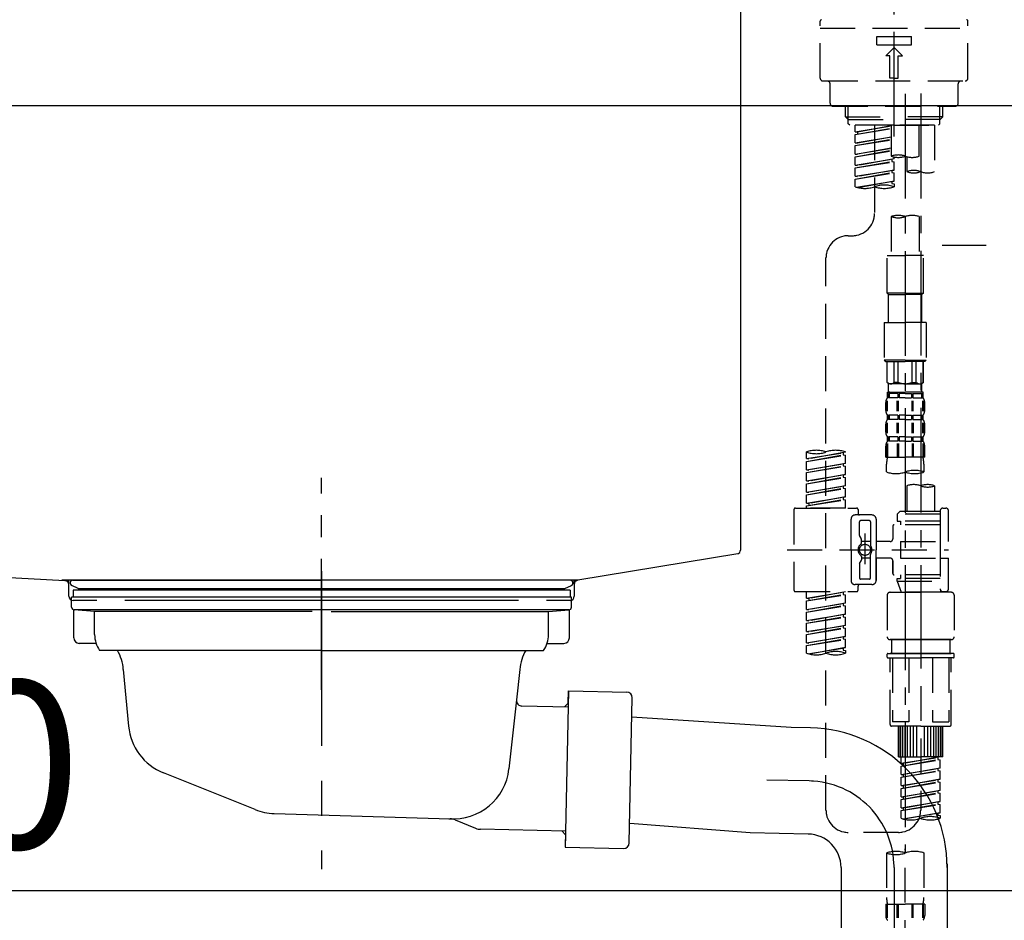
# Model space of a CAD drawing. Extents: x 28111 to 54233, y -10810 to -2410.
# Drawn here: x 48358 to 48710, y -8397 to -8074 of the extents above; entities that cross this region are included whole.
import ezdxf

# ---------------------------------------------------------------- set-up
doc = ezdxf.new("R2010")
doc.units = 0
doc.header["$LTSCALE"] = 50
doc.header["$MEASUREMENT"] = 0
for name, pattern in [('CENTER', [2, 1.25, -0.25, 0.25, -0.25]), ('CENTER2', [1.125, 0.75, -0.125, 0.125, -0.125]), ('DASHED', [0.75, 0.5, -0.25]), ('STYLE_01', [1.40625, 0.9375, -0.15625, 0.15625, -0.15625])]:
    doc.linetypes.add(name, pattern=pattern)
doc.layers.get('0').update_dxf_attribs({"linetype": 'CONTINUOUS'})
for name, color, linetype in [('126-甲板', 2, 'CONTINUOUS'), ('140-パーツ芯', 13, 'CENTER'), ('150-機器', 8, 'CONTINUOUS'), ('166-寸法B', 11, 'CONTINUOUS'), ('180-補助', 161, 'CONTINUOUS')]:
    doc.layers.add(name, color=color, linetype=linetype)
doc.styles.add('KH001', font='txt')
doc.dimstyles.new('KH1xx030', dxfattribs={"dimscale": 30, "dimtxt": 2, "dimasz": 0.6, "dimexe": 0.3, "dimexo": 1.2, "dimgap": 0.5, "dimtad": 3, "dimdec": 1, "dimdsep": 46, "dimlunit": 6, "dimtxsty": 'KH001', "dimblk": 'DOT', "dimcen": 1, "dimdle": 1, "dimclrd": 256, "dimclre": 256, "dimclrt": 256, "dimadec": 0, "dimazin": 0, "dimtfac": 1, "dimtdec": 1, "dimtix": 1, "dimtmove": 2, "dimatfit": 3, "dimldrblk": 'CLOSEDBLANK', "dimfxl": 1, "dimtolj": 1, "dimtzin": 0, "dimlwd": -1, "dimlwe": -1, "dimarcsym": 0})

# ---------------------------------------------------------------- blocks, each defined once
blk = doc.blocks.new('_Dot')
at = {"color": 0, "linetype": 'ByBlock', "lineweight": -2}
blk.add_line((-0.5, 0), (-1, 0), dxfattribs=at)
at = {"color": 0, "linetype": 'ByBlock', "const_width": 0.5}
blk.add_lwpolyline([(-0.25, 0, 1), (0.25, 0, 1)], format="xyb", close=True, dxfattribs=at)
blk = doc.blocks.new('*D134')
at = {"layer": '166-寸法B', "transparency": 16777216}
for p, q in [((48100.74, -8177.34), (48100.74, -8395.15)), ((48740.74, -8177.34), (48740.74, -8395.15)), ((48118.74, -8386.15), (48722.74, -8386.15))]:
    blk.add_line(p, q, dxfattribs=at)
at = {"layer": '166-寸法B', "transparency": 16777216, "xscale": 18, "yscale": 18, "zscale": 18, "rotation": 180}
blk.add_blockref('_Dot', (48100.74, -8386.15), dxfattribs=at)
at = {"layer": '166-寸法B', "transparency": 16777216, "xscale": 18, "yscale": 18, "zscale": 18}
blk.add_blockref('_Dot', (48740.74, -8386.15), dxfattribs=at)
at = {"layer": '166-寸法B', "transparency": 16777216, "insert": (48311.56, -8341.15), "char_height": 60, "attachment_point": 5, "style": 'KH001'}
blk.add_mtext('\\A1;640', dxfattribs=at)
blk = doc.blocks.new('_ClosedBlank')
at = {"color": 0, "linetype": 'ByBlock', "lineweight": -2}
for p, q in [((-1, 0.167), (0, 0)), ((-1, 0.167), (-1, -0.167)), ((0, 0), (-1, -0.167))]:
    blk.add_line(p, q, dxfattribs=at)

msp = doc.modelspace()

# ---------------------------------------------------------------- linework, layer by layer
at = {"layer": '126-甲板'}
msp.add_lwpolyline([(48090.74, -8065.34), (48737.74, -8065.34), (48737.74, -8105.34), (48090.74, -8105.34)], close=True, dxfattribs=at)
at = {"layer": '140-パーツ芯', "linetype": 'STYLE_01'}
msp.add_line((48465.74, -8314.35), (48465.74, -8238.45), dxfattribs=at)
at = {"layer": '150-機器', "color": 161, "linetype": 'CENTER2'}
msp.add_line((48670.74, -8116.32), (48670.74, -7812.39), dxfattribs=at)
at = {"layer": '150-機器', "linetype": 'Continuous'}
for p, q in [((48615.74, -8066.84), (48615.74, -8264.33)), ((48182.16, -8265.42), (48373.82, -8275.19)), ((48614.8, -8265.72), (48557.5, -8275.14)), ((48557.5, -8275.14), (48372.73, -8275.14)), ((48373.82, -8275.19), (48375.24, -8275.27)), ((48375.24, -8280.84), (48375.24, -8276.69)), ((48556.24, -8276.62), (48556.24, -8280.84)), ((48385.24, -8282.34), (48376.74, -8282.34)), ((48536.24, -8282.34), (48395.24, -8282.34)), ((48554.74, -8282.34), (48546.24, -8282.34))]:
    msp.add_line(p, q, dxfattribs=at)
at = {"layer": '150-機器', "color": 13, "linetype": 'DASHED', "ltscale": 0.5}
for p, q in [((48644.31, -8095.42), (48644.31, -8074.98)), ((48697.17, -8095.42), (48697.17, -8074.98)), ((48644.31, -8077.47), (48697.17, -8077.47)), ((48664.51, -8083.45), (48664.51, -8080.46)), ((48664.51, -8080.46), (48676.98, -8080.46)), ((48676.98, -8083.45), (48676.98, -8080.46)), ((48664.51, -8083.45), (48676.98, -8083.45)), ((48667.75, -8087.44), (48670.74, -8084.45)), ((48669.25, -8087.44), (48667.75, -8087.44)), ((48669.25, -8095.42), (48669.25, -8087.44)), ((48673.74, -8087.44), (48670.74, -8084.45)), ((48672.24, -8087.44), (48673.74, -8087.44)), ((48672.24, -8095.42), (48672.24, -8087.44)), ((48645.31, -8096.42), (48696.18, -8096.42)), ((48647.8, -8104.4), (48647.8, -8097.42)), ((48670.74, -8095.42), (48669.25, -8095.42)), ((48670.74, -8095.42), (48672.24, -8095.42)), ((48693.68, -8104.4), (48693.68, -8097.42)), ((48648.8, -8105.4), (48692.69, -8105.4)), ((48653.29, -8109.23), (48653.29, -8105.4)), ((48654.3, -8110.23), (48654.3, -8105.4)), ((48687.18, -8110.23), (48687.18, -8105.4)), ((48688.2, -8109.23), (48688.2, -8105.4)), ((48653.29, -8109.23), (48670.74, -8109.23)), ((48654.29, -8110.23), (48653.29, -8109.23)), ((48654.3, -8110.24), (48670.74, -8110.24)), ((48654.34, -8111.72), (48654.34, -8110.23)), ((48654.84, -8112.22), (48654.34, -8111.72)), ((48670.74, -8112.22), (48654.79, -8112.22)), ((48685.26, -8112.22), (48656.78, -8112.22)), ((48656.78, -8114.58), (48656.78, -8112.22)), ((48663.76, -8112.22), (48663.76, -8120.42)), ((48663.76, -8112.22), (48663.76, -8143.83)), ((48669.75, -8112.22), (48669.75, -8123.34)), ((48688.2, -8109.23), (48670.74, -8109.23)), ((48687.18, -8110.24), (48670.74, -8110.24)), ((48670.74, -8112.22), (48670.74, -8110.87)), ((48670.74, -8112.22), (48686.65, -8112.22)), ((48679.72, -8123.34), (48679.72, -8112.22)), ((48685.26, -8112.22), (48685.26, -8128.87)), ((48686.65, -8112.22), (48687.15, -8111.72)), ((48687.15, -8111.72), (48687.15, -8110.23)), ((48687.2, -8110.23), (48688.2, -8109.23)), ((48656.78, -8114.58), (48669.75, -8112.49)), ((48656.78, -8115.58), (48669.75, -8113.25)), ((48656.78, -8115.58), (48669.75, -8113.49)), ((48656.78, -8114.58), (48657.63, -8114.69)), ((48656.78, -8118.57), (48656.78, -8115.58)), ((48669.75, -8112.51), (48657.63, -8114.69)), ((48657.63, -8114.69), (48657.63, -8115.43)), ((48656.78, -8118.57), (48669.75, -8116.48)), ((48656.78, -8119.57), (48669.75, -8117.24)), ((48656.78, -8119.57), (48669.75, -8117.48)), ((48656.78, -8118.57), (48657.63, -8118.68)), ((48669.75, -8116.5), (48657.63, -8118.68)), ((48656.78, -8122.56), (48656.78, -8119.57)), ((48656.78, -8122.56), (48669.75, -8120.47)), ((48656.78, -8123.56), (48669.75, -8121.23)), ((48656.78, -8123.56), (48669.75, -8121.47)), ((48656.78, -8122.56), (48657.63, -8122.67)), ((48669.75, -8120.49), (48657.63, -8122.67)), ((48656.78, -8126.55), (48656.78, -8123.56)), ((48656.78, -8126.55), (48670.74, -8124.3)), ((48656.78, -8127.55), (48669.9, -8125.19)), ((48656.78, -8127.55), (48670.74, -8125.3)), ((48670.74, -8124.3), (48657.63, -8126.66)), ((48669.9, -8124.45), (48669.9, -8125.19)), ((48669.9, -8124.45), (48669.9, -8125.19)), ((48669.9, -8125.19), (48670.74, -8125.3)), ((48669.9, -8125.19), (48670.74, -8125.3)), ((48670.74, -8124.3), (48670.74, -8123.62)), ((48670.74, -8128.29), (48670.74, -8125.3)), ((48670.74, -8128.29), (48670.74, -8125.3)), ((48675.28, -8123.51), (48675.28, -8128.87)), ((48656.78, -8126.55), (48657.63, -8126.66)), ((48656.78, -8130.54), (48656.78, -8127.55)), ((48656.78, -8130.54), (48670.74, -8128.29)), ((48656.78, -8131.54), (48669.9, -8129.18)), ((48656.78, -8131.54), (48670.74, -8129.29)), ((48670.74, -8128.29), (48657.63, -8130.65)), ((48669.9, -8128.42), (48669.9, -8129.18)), ((48669.9, -8128.44), (48669.9, -8129.18)), ((48669.9, -8128.44), (48669.9, -8129.18)), ((48669.9, -8129.18), (48670.74, -8129.29)), ((48669.9, -8129.18), (48670.74, -8129.29)), ((48669.95, -8128.42), (48670.74, -8128.29)), ((48670.74, -8132.28), (48670.74, -8129.29)), ((48670.74, -8132.28), (48670.74, -8129.29)), ((48656.78, -8130.54), (48657.63, -8130.65)), ((48656.78, -8134.27), (48656.78, -8131.54)), ((48657.31, -8134.44), (48670.74, -8132.28)), ((48670.74, -8132.28), (48657.87, -8134.59)), ((48669.9, -8132.41), (48669.9, -8133.17)), ((48669.9, -8132.43), (48669.9, -8133.17)), ((48669.9, -8132.43), (48669.9, -8133.17)), ((48669.9, -8133.17), (48670.74, -8133.28)), ((48669.9, -8133.17), (48670.74, -8133.28)), ((48669.95, -8132.41), (48670.74, -8132.28)), ((48670.74, -8133.28), (48670.74, -8134.27)), ((48669.75, -8144.95), (48669.75, -8158.92)), ((48679.72, -8144.95), (48679.72, -8158.92)), ((48654.34, -8151.8), (48655.78, -8151.8)), ((48646.36, -8357.42), (48646.36, -8159.78)), ((48668.25, -8172.39), (48668.25, -8158.92)), ((48668.25, -8158.92), (48674.73, -8158.92)), ((48681.22, -8158.92), (48674.73, -8158.92)), ((48681.22, -8172.39), (48681.22, -8158.92)), ((48674.73, -8172.39), (48668.25, -8172.39)), ((48668.25, -8172.39), (48668.75, -8172.89)), ((48668.75, -8172.89), (48674.73, -8172.89)), ((48668.75, -8182.86), (48668.75, -8172.89)), ((48674.73, -8172.39), (48681.22, -8172.39)), ((48680.72, -8172.89), (48674.73, -8172.89)), ((48681.22, -8172.39), (48680.72, -8172.89)), ((48680.72, -8182.86), (48680.72, -8172.89)), ((48667.25, -8182.86), (48674.73, -8182.86)), ((48667.25, -8182.86), (48667.25, -8196.33)), ((48682.21, -8182.86), (48674.73, -8182.86)), ((48682.21, -8182.86), (48682.21, -8196.33)), ((48674.73, -8196.33), (48667.25, -8196.33)), ((48667.25, -8196.33), (48667.75, -8196.82)), ((48667.75, -8196.82), (48674.73, -8196.82)), ((48668.25, -8204.3), (48668.25, -8196.82)), ((48668.3, -8204.3), (48668.3, -8196.82)), ((48670.8, -8204.3), (48670.8, -8196.82)), ((48672.24, -8204.3), (48672.24, -8196.82)), ((48674.73, -8196.33), (48682.21, -8196.33)), ((48681.71, -8196.82), (48674.73, -8196.82)), ((48677.23, -8204.3), (48677.23, -8196.82)), ((48678.67, -8204.3), (48678.67, -8196.82)), ((48681.16, -8204.3), (48681.16, -8196.82)), ((48681.22, -8204.3), (48681.22, -8196.82)), ((48682.21, -8196.33), (48681.71, -8196.82)), ((48668.3, -8204.3), (48668.25, -8204.3)), ((48668.25, -8204.3), (48668.75, -8204.8)), ((48668.75, -8207.4), (48668.75, -8204.8)), ((48674.73, -8204.8), (48668.75, -8204.8)), ((48672.24, -8204.3), (48670.8, -8204.3)), ((48674.73, -8204.8), (48680.72, -8204.8)), ((48677.23, -8204.3), (48678.67, -8204.3)), ((48681.22, -8204.3), (48680.72, -8204.8)), ((48680.72, -8207.4), (48680.72, -8204.8)), ((48681.16, -8204.3), (48681.22, -8204.3)), ((48668.19, -8214.64), (48668.19, -8210.94)), ((48668.25, -8207.8), (48674.73, -8207.8)), ((48668.35, -8209.79), (48668.35, -8207.8)), ((48668.35, -8207.8), (48674.73, -8207.8)), ((48668.75, -8208.29), (48668.35, -8208.29)), ((48668.75, -8209.79), (48668.35, -8209.79)), ((48668.38, -8214.64), (48668.38, -8210.94)), ((48668.75, -8208.29), (48668.75, -8209.79)), ((48668.85, -8207.8), (48674.73, -8207.8)), ((48668.85, -8207.8), (48674.73, -8207.8)), ((48672.06, -8208.29), (48668.94, -8208.29)), ((48668.94, -8208.29), (48668.94, -8209.79)), ((48672.06, -8209.79), (48668.94, -8209.79)), ((48671.83, -8214.64), (48671.83, -8210.94)), ((48672.06, -8208.29), (48672.06, -8209.79)), ((48672.29, -8214.64), (48672.29, -8210.94)), ((48674.73, -8208.29), (48672.52, -8208.29)), ((48672.52, -8208.29), (48672.52, -8209.79)), ((48674.73, -8209.79), (48672.52, -8209.79)), ((48681.12, -8207.8), (48674.73, -8207.8)), ((48674.73, -8208.29), (48676.94, -8208.29)), ((48674.73, -8209.79), (48676.94, -8209.79)), ((48676.94, -8208.29), (48676.94, -8209.79)), ((48677.17, -8214.64), (48677.17, -8210.94)), ((48677.4, -8208.29), (48680.53, -8208.29)), ((48677.4, -8208.29), (48677.4, -8209.79)), ((48677.4, -8209.79), (48680.53, -8209.79)), ((48677.63, -8214.64), (48677.63, -8210.94)), ((48680.53, -8208.29), (48680.53, -8209.79)), ((48680.72, -8208.29), (48681.12, -8208.29)), ((48680.72, -8208.29), (48680.72, -8209.79)), ((48680.72, -8209.79), (48681.12, -8209.79)), ((48681.08, -8214.64), (48681.08, -8210.94)), ((48681.12, -8209.79), (48681.12, -8207.8)), ((48681.27, -8214.64), (48681.27, -8210.94)), ((48667.75, -8214.33), (48667.75, -8211.54)), ((48681.71, -8214.33), (48681.71, -8211.54)), ((48668.35, -8217.57), (48668.35, -8216.07)), ((48668.75, -8216.07), (48668.35, -8216.07)), ((48668.75, -8217.57), (48668.35, -8217.57)), ((48668.75, -8216.07), (48668.75, -8217.57)), ((48668.94, -8216.07), (48668.94, -8217.57)), ((48672.06, -8216.07), (48668.94, -8216.07)), ((48672.06, -8217.57), (48668.94, -8217.57)), ((48672.06, -8216.07), (48672.06, -8217.57)), ((48672.52, -8216.07), (48672.52, -8217.57)), ((48674.73, -8216.07), (48672.52, -8216.07)), ((48674.73, -8217.57), (48672.52, -8217.57)), ((48674.73, -8216.07), (48676.94, -8216.07)), ((48674.73, -8217.57), (48676.94, -8217.57)), ((48676.94, -8216.07), (48676.94, -8217.57)), ((48677.4, -8216.07), (48677.4, -8217.57)), ((48677.4, -8216.07), (48680.53, -8216.07)), ((48677.4, -8217.57), (48680.53, -8217.57)), ((48680.53, -8216.07), (48680.53, -8217.57)), ((48680.72, -8216.07), (48680.72, -8217.57)), ((48680.72, -8216.07), (48681.12, -8216.07)), ((48680.72, -8217.57), (48681.12, -8217.57)), ((48681.12, -8217.57), (48681.12, -8216.07)), ((48667.75, -8222.11), (48667.75, -8219.31)), ((48668.19, -8222.45), (48668.19, -8218.75)), ((48668.38, -8222.45), (48668.38, -8218.75)), ((48671.83, -8222.45), (48671.83, -8218.75)), ((48672.29, -8222.45), (48672.29, -8218.75)), ((48677.18, -8222.45), (48677.18, -8218.75)), ((48677.64, -8222.45), (48677.64, -8218.75)), ((48681.09, -8222.45), (48681.09, -8218.75)), ((48681.28, -8222.45), (48681.28, -8218.75)), ((48681.71, -8222.11), (48681.71, -8219.31)), ((48668.35, -8225.35), (48668.35, -8223.85)), ((48668.75, -8223.85), (48668.35, -8223.85)), ((48668.75, -8223.85), (48668.75, -8225.35)), ((48668.94, -8223.85), (48668.94, -8225.35)), ((48672.06, -8223.85), (48668.94, -8223.85)), ((48672.06, -8223.85), (48672.06, -8225.35)), ((48672.52, -8223.85), (48672.52, -8225.35)), ((48674.73, -8223.85), (48672.52, -8223.85)), ((48674.73, -8223.85), (48676.94, -8223.85)), ((48676.94, -8223.85), (48676.94, -8225.35)), ((48677.4, -8223.85), (48677.4, -8225.35)), ((48677.4, -8223.85), (48680.53, -8223.85)), ((48680.53, -8223.85), (48680.53, -8225.35)), ((48680.72, -8223.85), (48680.72, -8225.35)), ((48680.72, -8223.85), (48681.12, -8223.85)), ((48681.12, -8225.35), (48681.12, -8223.85)), ((48667.75, -8231.13), (48667.75, -8227.09)), ((48668.19, -8226.22), (48668.19, -8231.13)), ((48668.75, -8225.35), (48668.35, -8225.35)), ((48668.38, -8226.22), (48668.38, -8231.13)), ((48672.06, -8225.35), (48668.94, -8225.35)), ((48671.83, -8226.22), (48671.83, -8231.13)), ((48672.29, -8226.22), (48672.29, -8231.13)), ((48674.73, -8225.35), (48672.52, -8225.35)), ((48674.73, -8225.35), (48676.94, -8225.35)), ((48677.17, -8226.22), (48677.17, -8231.13)), ((48677.4, -8225.35), (48680.53, -8225.35)), ((48677.63, -8226.22), (48677.63, -8231.13)), ((48680.72, -8225.35), (48681.12, -8225.35)), ((48681.08, -8226.22), (48681.08, -8231.13)), ((48681.27, -8226.22), (48681.27, -8231.13)), ((48681.71, -8231.13), (48681.71, -8227.09)), ((48639.38, -8231.59), (48639.38, -8229.23)), ((48639.38, -8231.59), (48653.34, -8229.34)), ((48639.38, -8232.59), (48652.49, -8230.23)), ((48639.38, -8232.59), (48653.34, -8230.34)), ((48639.38, -8231.59), (48640.22, -8231.7)), ((48653.34, -8229.34), (48640.22, -8231.7)), ((48652.49, -8229.49), (48652.49, -8230.23)), ((48652.49, -8230.23), (48653.34, -8230.34)), ((48652.49, -8230.23), (48653.34, -8230.34)), ((48652.49, -8230.23), (48653.34, -8230.34)), ((48653.34, -8229.34), (48653.34, -8229.23)), ((48653.34, -8233.33), (48653.34, -8230.34)), ((48653.34, -8233.33), (48653.34, -8230.34)), ((48667.75, -8231.13), (48674.73, -8231.13)), ((48681.71, -8231.13), (48674.73, -8231.13)), ((48639.38, -8235.58), (48639.38, -8232.59)), ((48639.38, -8235.58), (48653.34, -8233.33)), ((48639.38, -8236.58), (48652.49, -8234.22)), ((48639.38, -8236.58), (48653.34, -8234.33)), ((48639.38, -8235.58), (48640.22, -8235.69)), ((48653.34, -8233.33), (48640.22, -8235.69)), ((48652.49, -8233.48), (48652.49, -8234.22)), ((48652.49, -8233.48), (48652.49, -8234.22)), ((48652.49, -8234.22), (48653.34, -8234.33)), ((48652.49, -8234.22), (48653.34, -8234.33)), ((48653.34, -8237.32), (48653.34, -8234.33)), ((48653.34, -8237.32), (48653.34, -8234.33)), ((48668.05, -8236.39), (48668.05, -8233.56)), ((48681.42, -8233.56), (48681.42, -8236.39)), ((48639.38, -8239.57), (48639.38, -8236.58)), ((48639.38, -8239.57), (48653.34, -8237.32)), ((48639.38, -8240.57), (48652.49, -8238.21)), ((48639.38, -8240.57), (48653.34, -8238.32)), ((48653.34, -8237.32), (48640.22, -8239.68)), ((48652.49, -8237.46), (48652.49, -8238.21)), ((48652.49, -8237.47), (48652.49, -8238.21)), ((48652.49, -8237.47), (48652.49, -8238.21)), ((48652.49, -8238.21), (48653.34, -8238.32)), ((48652.49, -8238.21), (48653.34, -8238.32)), ((48652.49, -8238.21), (48653.34, -8238.32)), ((48652.54, -8237.45), (48653.34, -8237.32)), ((48653.34, -8241.31), (48653.34, -8238.32)), ((48653.34, -8241.31), (48653.34, -8238.32)), ((48639.38, -8239.57), (48640.22, -8239.68)), ((48639.38, -8243.56), (48639.38, -8240.57)), ((48639.38, -8243.56), (48653.34, -8241.31)), ((48639.38, -8244.56), (48652.49, -8242.2)), ((48639.38, -8244.56), (48653.34, -8242.31)), ((48653.34, -8241.31), (48640.22, -8243.67)), ((48652.49, -8241.46), (48652.49, -8242.2)), ((48652.49, -8241.46), (48652.49, -8242.2)), ((48652.49, -8242.2), (48653.34, -8242.31)), ((48652.49, -8242.2), (48653.34, -8242.31)), ((48653.34, -8245.3), (48653.34, -8242.31)), ((48653.34, -8245.3), (48653.34, -8242.31)), ((48675.28, -8241.34), (48675.28, -8250.54)), ((48685.26, -8241.34), (48685.26, -8250.54)), ((48639.38, -8243.56), (48640.22, -8243.67)), ((48639.38, -8247.55), (48639.38, -8244.56)), ((48639.38, -8247.55), (48653.34, -8245.3)), ((48639.38, -8248.55), (48652.49, -8246.19)), ((48639.38, -8248.55), (48653.34, -8246.3)), ((48653.34, -8245.3), (48640.22, -8247.66)), ((48652.49, -8245.44), (48652.49, -8246.19)), ((48652.49, -8245.45), (48652.49, -8246.19)), ((48652.49, -8245.45), (48652.49, -8246.19)), ((48652.49, -8246.19), (48653.34, -8246.3)), ((48652.49, -8246.19), (48653.34, -8246.3)), ((48652.54, -8245.43), (48653.34, -8245.3)), ((48653.34, -8249.29), (48653.34, -8246.3)), ((48653.34, -8249.29), (48653.34, -8246.3)), ((48634.89, -8249.79), (48634.89, -8278.71)), ((48635.39, -8249.29), (48657.33, -8249.29)), ((48639.38, -8247.55), (48640.22, -8247.66)), ((48639.38, -8249.29), (48639.38, -8248.55)), ((48653.34, -8249.29), (48639.38, -8249.29)), ((48640.22, -8247.66), (48640.22, -8248.4)), ((48657.83, -8249.79), (48657.83, -8251.28)), ((48688.25, -8249.29), (48689.24, -8249.29)), ((48655.33, -8264.25), (48655.33, -8253.28)), ((48662.81, -8251.78), (48656.83, -8251.78)), ((48664.31, -8253.28), (48664.31, -8264.25)), ((48672.79, -8250.54), (48671.79, -8251.53)), ((48687.25, -8251.53), (48671.79, -8251.53)), ((48671.79, -8251.53), (48671.79, -8254.03)), ((48675.28, -8250.54), (48672.79, -8250.54)), ((48675.28, -8251.33), (48675.23, -8251.33)), ((48687.25, -8250.54), (48675.28, -8250.54)), ((48687.25, -8250.29), (48687.25, -8250.54)), ((48687.25, -8250.54), (48687.25, -8261.26)), ((48690.24, -8261.26), (48690.24, -8250.29)), ((48658.33, -8259.13), (48658.33, -8254.28)), ((48661.82, -8253.78), (48658.83, -8253.78)), ((48662.32, -8254.28), (48662.32, -8262.57)), ((48670.29, -8255.77), (48670.29, -8260.31)), ((48687.25, -8255.27), (48670.79, -8255.27)), ((48671.79, -8254.03), (48673.04, -8254.03)), ((48673.04, -8254.03), (48673.04, -8255.27)), ((48687.25, -8254.03), (48673.04, -8254.03)), ((48658.39, -8259.38), (48658.96, -8260.36)), ((48660.32, -8258.39), (48660.32, -8269.33)), ((48660.32, -8259.26), (48660.32, -8269.24)), ((48659.02, -8261.85), (48659.02, -8260.6)), ((48662.32, -8261.3), (48659.02, -8261.3)), ((48669.3, -8261.31), (48664.31, -8261.31)), ((48673.04, -8261.26), (48673.04, -8267.24)), ((48673.04, -8261.26), (48690.24, -8261.26)), ((48687.25, -8261.26), (48687.25, -8278.39)), ((48632.44, -8264.25), (48690.24, -8264.25)), ((48655.33, -8264.25), (48655.33, -8275.22)), ((48659.02, -8266.65), (48659.02, -8267.89)), ((48662.32, -8267.2), (48659.02, -8267.2)), ((48662.32, -8274.22), (48662.32, -8265.92)), ((48664.31, -8275.22), (48664.31, -8264.25)), ((48669.3, -8267.19), (48664.31, -8267.19)), ((48664.31, -8267.19), (48664.31, -8275.22)), ((48673.04, -8267.24), (48690.24, -8267.24)), ((48687.5, -8267.24), (48690.24, -8267.24)), ((48690.24, -8278.21), (48690.24, -8267.24)), ((48658.33, -8269.37), (48658.33, -8274.22)), ((48658.39, -8269.12), (48658.96, -8268.14)), ((48670.29, -8268.19), (48670.29, -8272.73)), ((48670.29, -8272.73), (48670.29, -8268.19)), ((48687.25, -8273.22), (48670.79, -8273.22)), ((48671.79, -8274.47), (48673.04, -8274.47)), ((48671.79, -8275.47), (48671.79, -8274.47)), ((48673.04, -8273.22), (48673.04, -8274.47)), ((48687.25, -8274.47), (48673.04, -8274.47)), ((48662.81, -8276.72), (48656.83, -8276.72)), ((48657.83, -8278.71), (48657.83, -8277.21)), ((48662.81, -8276.72), (48658.33, -8276.72)), ((48661.82, -8274.72), (48658.83, -8274.72)), ((48671.79, -8275.47), (48687.25, -8275.47)), ((48671.79, -8275.47), (48673.28, -8279.46)), ((48680.27, -8275.52), (48680.27, -8357.42)), ((48635.39, -8279.21), (48657.33, -8279.21)), ((48639.38, -8281.57), (48639.38, -8279.21)), ((48639.38, -8281.57), (48653.34, -8279.32)), ((48639.38, -8282.57), (48652.49, -8280.21)), ((48639.38, -8282.57), (48653.34, -8280.32)), ((48639.38, -8281.57), (48640.22, -8281.68)), ((48653.34, -8279.32), (48640.22, -8281.68)), ((48652.49, -8279.47), (48652.49, -8280.21)), ((48652.49, -8280.21), (48653.34, -8280.32)), ((48652.49, -8280.21), (48653.34, -8280.32)), ((48652.49, -8280.21), (48653.34, -8280.32)), ((48653.34, -8283.31), (48653.34, -8280.32)), ((48653.34, -8283.31), (48653.34, -8280.32)), ((48668.3, -8280.46), (48668.3, -8295.42)), ((48669.3, -8279.46), (48680.27, -8279.46)), ((48687.26, -8279.46), (48673.28, -8279.46)), ((48691.24, -8279.46), (48680.27, -8279.46)), ((48687.48, -8278.85), (48687.26, -8279.46)), ((48688.25, -8279.21), (48689.24, -8279.21)), ((48692.24, -8280.46), (48692.24, -8295.42)), ((48639.38, -8285.56), (48639.38, -8282.57)), ((48639.38, -8285.56), (48653.34, -8283.31)), ((48639.38, -8286.56), (48652.49, -8284.2)), ((48639.38, -8286.56), (48653.34, -8284.31)), ((48640.22, -8281.68), (48640.22, -8282.42)), ((48653.34, -8283.31), (48640.22, -8285.67)), ((48652.49, -8283.46), (48652.49, -8284.2)), ((48652.49, -8283.46), (48652.49, -8284.2)), ((48652.49, -8284.2), (48653.34, -8284.31)), ((48652.49, -8284.2), (48653.34, -8284.31)), ((48653.34, -8287.3), (48653.34, -8284.31)), ((48653.34, -8287.3), (48653.34, -8284.31)), ((48639.38, -8285.56), (48640.22, -8285.67)), ((48639.38, -8289.55), (48639.38, -8286.56)), ((48639.38, -8289.55), (48653.34, -8287.3)), ((48639.38, -8290.55), (48652.49, -8288.19)), ((48639.38, -8290.55), (48653.34, -8288.3)), ((48653.34, -8287.3), (48640.22, -8289.66)), ((48652.49, -8287.43), (48652.49, -8288.19)), ((48652.49, -8287.45), (48652.49, -8288.19)), ((48652.49, -8287.45), (48652.49, -8288.19)), ((48652.49, -8288.19), (48653.34, -8288.3)), ((48652.49, -8288.19), (48653.34, -8288.3)), ((48652.49, -8288.19), (48653.34, -8288.3)), ((48652.54, -8287.43), (48653.34, -8287.3)), ((48653.34, -8291.29), (48653.34, -8288.3)), ((48653.34, -8291.29), (48653.34, -8288.3)), ((48639.38, -8289.55), (48640.22, -8289.66)), ((48639.38, -8293.54), (48639.38, -8290.55)), ((48639.38, -8293.54), (48653.34, -8291.29)), ((48639.38, -8294.54), (48652.49, -8292.18)), ((48653.34, -8291.29), (48640.22, -8293.65)), ((48652.49, -8291.44), (48652.49, -8292.18)), ((48652.49, -8291.44), (48652.49, -8292.18)), ((48652.49, -8292.18), (48653.34, -8292.28)), ((48652.49, -8292.18), (48653.34, -8292.28)), ((48639.38, -8294.54), (48653.34, -8292.28)), ((48639.38, -8293.54), (48640.22, -8293.65)), ((48639.38, -8297.53), (48639.38, -8294.54)), ((48639.38, -8297.53), (48653.34, -8295.28)), ((48653.34, -8295.28), (48640.22, -8297.63)), ((48652.49, -8295.41), (48652.49, -8296.17)), ((48652.49, -8295.43), (48652.49, -8296.17)), ((48652.49, -8295.43), (48652.49, -8296.17)), ((48652.54, -8295.41), (48653.34, -8295.28)), ((48653.34, -8295.28), (48653.34, -8292.28)), ((48653.34, -8295.28), (48653.34, -8292.28)), ((48639.38, -8298.53), (48652.49, -8296.17)), ((48639.38, -8298.53), (48653.34, -8296.27)), ((48639.38, -8297.53), (48640.22, -8297.63)), ((48639.38, -8301.26), (48639.38, -8298.53)), ((48639.91, -8301.43), (48653.34, -8299.27)), ((48653.34, -8299.27), (48640.47, -8301.58)), ((48652.49, -8296.17), (48653.34, -8296.27)), ((48652.49, -8296.17), (48653.34, -8296.27)), ((48652.54, -8299.39), (48653.34, -8299.27)), ((48653.34, -8299.27), (48653.34, -8296.27)), ((48653.34, -8299.27), (48653.34, -8296.27)), ((48669.3, -8296.41), (48680.27, -8296.41)), ((48680.27, -8296.41), (48669.3, -8296.41)), ((48669.8, -8296.41), (48669.8, -8301.4)), ((48680.27, -8296.41), (48670.47, -8296.41)), ((48691.24, -8296.41), (48680.27, -8296.41)), ((48680.27, -8296.41), (48690.07, -8296.41)), ((48680.27, -8296.41), (48691.24, -8296.41)), ((48690.74, -8296.41), (48690.74, -8301.4)), ((48652.49, -8299.4), (48652.49, -8300.16)), ((48652.49, -8299.42), (48652.49, -8300.16)), ((48652.49, -8299.42), (48652.49, -8300.16)), ((48652.49, -8300.16), (48653.34, -8300.26)), ((48652.49, -8300.16), (48653.34, -8300.26)), ((48653.34, -8300.26), (48653.34, -8301.26)), ((48668.3, -8302.7), (48668.3, -8301.6)), ((48668.5, -8301.4), (48669.3, -8301.4)), ((48669.3, -8301.4), (48680.27, -8301.4)), ((48669.8, -8301.4), (48669.3, -8301.4)), ((48680.27, -8301.4), (48669.3, -8301.4)), ((48669.8, -8301.4), (48669.3, -8301.4)), ((48691.24, -8301.4), (48680.27, -8301.4)), ((48680.27, -8301.4), (48691.24, -8301.4)), ((48690.74, -8301.4), (48691.24, -8301.4)), ((48690.74, -8301.4), (48691.24, -8301.4)), ((48692.04, -8301.4), (48691.24, -8301.4)), ((48692.24, -8302.7), (48692.24, -8301.6)), ((48668.5, -8302.9), (48680.27, -8302.9)), ((48669.3, -8326.83), (48669.3, -8302.9)), ((48670.16, -8302.9), (48670.16, -8325.84)), ((48676.01, -8302.9), (48676.01, -8325.84)), ((48692.04, -8302.9), (48680.27, -8302.9)), ((48684.53, -8302.9), (48684.53, -8325.84)), ((48690.38, -8302.9), (48690.38, -8325.84)), ((48691.24, -8326.83), (48691.24, -8302.9)), ((48680.27, -8327.33), (48669.8, -8327.33)), ((48676.01, -8325.84), (48670.16, -8325.84)), ((48672.29, -8338.3), (48672.29, -8327.33)), ((48672.59, -8338.3), (48672.59, -8327.33)), ((48673.19, -8338.3), (48673.19, -8327.33)), ((48673.89, -8338.3), (48673.89, -8327.33)), ((48674.68, -8338.3), (48674.68, -8327.33)), ((48675.58, -8338.3), (48675.58, -8327.33)), ((48676.58, -8338.3), (48676.58, -8327.33)), ((48677.68, -8338.3), (48677.68, -8327.33)), ((48678.87, -8338.3), (48678.87, -8327.33)), ((48680.27, -8327.33), (48690.74, -8327.33)), ((48681.67, -8338.3), (48681.67, -8327.33)), ((48682.86, -8338.3), (48682.86, -8327.33)), ((48683.96, -8338.3), (48683.96, -8327.33)), ((48684.53, -8325.84), (48690.38, -8325.84)), ((48684.96, -8338.3), (48684.96, -8327.33)), ((48685.85, -8338.3), (48685.85, -8327.33)), ((48686.65, -8338.3), (48686.65, -8327.33)), ((48687.35, -8338.3), (48687.35, -8327.33)), ((48687.95, -8338.3), (48687.95, -8327.33)), ((48688.25, -8338.3), (48688.25, -8327.33)), ((48672.29, -8338.3), (48680.27, -8338.3)), ((48673.29, -8340.66), (48673.29, -8338.3)), ((48673.29, -8340.66), (48687.25, -8338.41)), ((48673.29, -8341.66), (48686.4, -8339.3)), ((48673.29, -8341.66), (48687.25, -8339.41)), ((48673.29, -8340.66), (48674.14, -8340.77)), ((48687.25, -8338.41), (48674.14, -8340.77)), ((48674.14, -8341.51), (48674.14, -8340.77)), ((48688.25, -8338.3), (48680.27, -8338.3)), ((48686.4, -8338.56), (48686.4, -8339.3)), ((48686.4, -8339.3), (48687.25, -8339.41)), ((48686.4, -8339.3), (48687.25, -8339.41)), ((48686.4, -8339.3), (48687.25, -8339.41)), ((48687.25, -8342.4), (48687.25, -8339.41)), ((48687.25, -8342.4), (48687.25, -8339.41)), ((48673.29, -8344.65), (48673.29, -8341.66)), ((48673.29, -8344.65), (48687.25, -8342.4)), ((48673.29, -8345.65), (48686.4, -8343.29)), ((48673.29, -8345.65), (48687.25, -8343.4)), ((48673.29, -8344.65), (48674.14, -8344.76)), ((48687.25, -8342.4), (48674.14, -8344.76)), ((48674.14, -8345.5), (48674.14, -8344.76)), ((48686.4, -8342.55), (48686.4, -8343.29)), ((48686.4, -8342.55), (48686.4, -8343.29)), ((48686.4, -8343.29), (48687.25, -8343.4)), ((48686.4, -8343.29), (48687.25, -8343.4)), ((48687.25, -8346.39), (48687.25, -8343.4)), ((48687.25, -8346.39), (48687.25, -8343.4)), ((48673.29, -8348.64), (48673.29, -8345.65)), ((48673.29, -8348.64), (48687.25, -8346.39)), ((48673.29, -8349.64), (48686.4, -8347.28)), ((48673.29, -8349.64), (48687.25, -8347.39)), ((48673.29, -8348.64), (48674.14, -8348.75)), ((48687.25, -8346.39), (48674.14, -8348.75)), ((48686.4, -8346.53), (48686.4, -8347.28)), ((48686.4, -8346.54), (48686.4, -8347.28)), ((48686.4, -8346.54), (48686.4, -8347.28)), ((48686.4, -8347.28), (48687.25, -8347.39)), ((48686.4, -8347.28), (48687.25, -8347.39)), ((48686.4, -8347.28), (48687.25, -8347.39)), ((48686.45, -8346.52), (48687.25, -8346.39)), ((48687.25, -8350.38), (48687.25, -8347.39)), ((48687.25, -8350.38), (48687.25, -8347.39)), ((48673.29, -8352.63), (48673.29, -8349.64)), ((48673.29, -8352.63), (48687.25, -8350.38)), ((48673.29, -8353.63), (48686.4, -8351.27)), ((48673.29, -8353.63), (48687.25, -8351.38)), ((48674.14, -8349.49), (48674.14, -8348.75)), ((48687.25, -8350.38), (48674.14, -8352.74)), ((48686.4, -8350.53), (48686.4, -8351.27)), ((48686.4, -8350.53), (48686.4, -8351.27)), ((48686.4, -8351.27), (48687.25, -8351.38)), ((48686.4, -8351.27), (48687.25, -8351.38)), ((48687.25, -8354.37), (48687.25, -8351.38)), ((48687.25, -8354.37), (48687.25, -8351.38)), ((48673.29, -8352.63), (48674.14, -8352.74)), ((48673.29, -8356.62), (48673.29, -8353.63)), ((48673.29, -8356.62), (48687.25, -8354.37)), ((48673.29, -8357.62), (48686.4, -8355.26)), ((48673.29, -8357.62), (48687.25, -8355.37)), ((48674.14, -8353.48), (48674.14, -8352.74)), ((48687.25, -8354.37), (48674.14, -8356.73)), ((48686.4, -8354.51), (48686.4, -8355.26)), ((48686.4, -8354.52), (48686.4, -8355.26)), ((48686.4, -8354.52), (48686.4, -8355.26)), ((48686.4, -8355.26), (48687.25, -8355.37)), ((48686.4, -8355.26), (48687.25, -8355.37)), ((48686.45, -8354.5), (48687.25, -8354.37)), ((48687.25, -8358.36), (48687.25, -8355.37)), ((48687.25, -8358.36), (48687.25, -8355.37)), ((48673.29, -8356.62), (48674.14, -8356.73)), ((48673.29, -8360.35), (48673.29, -8357.62)), ((48673.82, -8360.53), (48687.25, -8358.36)), ((48674.14, -8357.47), (48674.14, -8356.73)), ((48687.25, -8358.36), (48674.38, -8360.67)), ((48686.4, -8358.5), (48686.4, -8359.25)), ((48686.4, -8358.51), (48686.4, -8359.25)), ((48686.4, -8358.51), (48686.4, -8359.25)), ((48686.45, -8358.49), (48687.25, -8358.36)), ((48686.4, -8359.25), (48687.25, -8359.36)), ((48686.4, -8359.25), (48687.25, -8359.36)), ((48687.25, -8359.36), (48687.25, -8360.35)), ((48672.29, -8365.4), (48654.34, -8365.4)), ((48668.05, -8372.78), (48668.05, -8388.66)), ((48674.73, -8465.55), (48674.73, -8371.24)), ((48681.42, -8372.78), (48681.42, -8388.66)), ((48667.75, -8391.09), (48667.75, -8395.13)), ((48667.75, -8391.09), (48674.73, -8391.09)), ((48668.19, -8396), (48668.19, -8391.09)), ((48668.38, -8396), (48668.38, -8391.09)), ((48671.83, -8396), (48671.83, -8391.09)), ((48672.29, -8396), (48672.29, -8391.09)), ((48681.71, -8391.09), (48674.73, -8391.09)), ((48677.17, -8396), (48677.17, -8391.09)), ((48677.63, -8396), (48677.63, -8391.09)), ((48681.08, -8396), (48681.08, -8391.09)), ((48681.27, -8396), (48681.27, -8391.09)), ((48681.71, -8391.09), (48681.71, -8395.13))]:
    msp.add_line(p, q, dxfattribs=at)
at = {"layer": '150-機器', "color": 13, "linetype": 'CENTER2'}
for p, q in [((48674.73, -8101.03), (48674.73, -8372.78)), ((48680.27, -8100.94), (48680.27, -8302.07))]:
    msp.add_line(p, q, dxfattribs=at)
at = {"layer": '150-機器', "color": 13, "linetype": 'CENTER'}
for p, q in [((48465.74, -8271.92), (48465.74, -8378.6)), ((48640.37, -8347), (48625.23, -8346.69)), ((48670.74, -8377.99), (48670.74, -8565.35))]:
    msp.add_line(p, q, dxfattribs=at)
at = {"layer": '150-機器'}
for p, q in [((48375.24, -8276.69), (48375.24, -8275.27)), ((48378.63, -8278.15), (48376.31, -8277.04)), ((48376.74, -8275.14), (48465.74, -8275.14)), ((48554.74, -8275.14), (48465.74, -8275.14)), ((48552.85, -8278.15), (48555.18, -8277.04)), ((48557.5, -8275.14), (48556.24, -8275.34)), ((48556.24, -8276.69), (48556.24, -8275.34)), ((48376.24, -8284.74), (48376.24, -8281.24)), ((48555.24, -8281.24), (48376.24, -8281.24)), ((48554.75, -8278.74), (48376.74, -8278.74)), ((48376.74, -8278.74), (48376.74, -8281.24)), ((48378.63, -8278.15), (48552.85, -8278.15)), ((48554.75, -8278.74), (48554.75, -8281.24)), ((48555.24, -8284.74), (48555.24, -8281.24)), ((48376.99, -8295.74), (48376.99, -8285.74)), ((48554.29, -8285.74), (48377.2, -8285.74)), ((48384.49, -8286.38), (48377.2, -8285.74)), ((48384.49, -8294.59), (48384.49, -8286.38)), ((48462.34, -8286.38), (48384.49, -8286.38)), ((48469.14, -8286.38), (48546.99, -8286.38)), ((48546.99, -8286.38), (48554.29, -8285.74)), ((48546.99, -8294.59), (48546.99, -8286.38)), ((48554.49, -8295.74), (48554.49, -8285.74)), ((48385, -8297.74), (48378.99, -8297.74)), ((48546.48, -8297.74), (48552.49, -8297.74)), ((48465.74, -8300.24), (48386.24, -8300.24)), ((48465.74, -8300.24), (48545.24, -8300.24)), ((48394.75, -8307.04), (48396.62, -8327.35)), ((48536.75, -8307.04), (48535.54, -8317.98)), ((48554.13, -8314.73), (48552.99, -8370.72)), ((48554.04, -8319.2), (48554.13, -8314.73)), ((48554.13, -8314.73), (48575.02, -8315.16)), ((48535.54, -8317.98), (48532.83, -8342.63)), ((48554.01, -8320.53), (48537.49, -8320.19)), ((48552.68, -8320.5), (48554.04, -8319.2)), ((48575.92, -8369.19), (48576.98, -8317.2)), ((48633.95, -8327.86), (48576.84, -8324.2)), ((48640.76, -8328), (48633.95, -8327.86)), ((48441.95, -8357.22), (48409.11, -8344.08)), ((48448.79, -8358.64), (48511.82, -8360.51)), ((48513.59, -8360.89), (48520.87, -8363.92)), ((48619.17, -8365.57), (48576.07, -8362.19)), ((48553.11, -8364.92), (48522.69, -8364.3)), ((48551.78, -8364.9), (48553.08, -8366.25)), ((48553.08, -8366.25), (48552.99, -8370.72)), ((48639.99, -8365.99), (48619.17, -8365.57)), ((48552.99, -8370.72), (48573.88, -8371.15)), ((48689.74, -8376.7), (48689.74, -8432.07)), ((48651.74, -8377.99), (48651.74, -8432.07)), ((48689.74, -8377.99), (48689.74, -8432.07))]:
    msp.add_line(p, q, dxfattribs=at)
at = {"layer": '150-機器', "color": 13, "linetype": 'DASHED', "ltscale": 0.5}
msp.add_circle((48660.32, -8264.25), 1.99, dxfattribs=at)
for centre, radius, start, end in [((48644.81, -8074.98), 0.499, 90, 180), ((48696.67, -8074.98), 0.499, 0, 90), ((48645.31, -8095.42), 0.997, 180, 270), ((48646.81, -8097.42), 0.997, 0, 90), ((48694.68, -8097.42), 0.997, 90, 180), ((48696.18, -8095.42), 0.997, 270, 0), ((48648.8, -8104.4), 0.997, 180, 270), ((48692.69, -8104.4), 0.997, 270, 0), ((48672.24, -8130.39), 7.48, 70.5288, 109.4712), ((48672.24, -8116.29), 7.48, 250.5288, 289.4712), ((48677.23, -8116.29), 7.48, 250.5288, 289.4712), ((48677.78, -8135.93), 7.48, 70.5288, 109.4712), ((48677.78, -8121.82), 7.48, 250.5288, 289.4712), ((48682.76, -8121.82), 7.48, 250.5288, 289.4712), ((48660.27, -8124.4), 10.47, 250.5288, 289.4712), ((48667.25, -8144.15), 10.47, 70.5288, 109.4712), ((48667.25, -8124.4), 10.47, 250.5288, 289.4712), ((48655.78, -8143.83), 7.98, 270, 0), ((48672.24, -8152.01), 7.48, 70.5288, 109.4712), ((48672.24, -8137.9), 7.48, 250.5288, 289.4712), ((48677.23, -8152.01), 7.48, 70.5288, 109.4712), ((48654.34, -8159.78), 7.98, 90, 180), ((48669.55, -8203), 1.81, 226.3972, 313.6028), ((48669.15, -8207.4), 0.399, 180, 270), ((48674.73, -8198.32), 6.48, 247.3801, 270), ((48674.73, -8198.32), 6.48, 270, 292.6199), ((48679.92, -8203), 1.81, 226.3972, 313.6028), ((48680.32, -8207.4), 0.399, 270, 0), ((48670.6, -8211.54), 2.84, 142.1507, 180), ((48678.87, -8211.54), 2.84, 0, 37.8493), ((48670.6, -8214.33), 2.84, 180, 217.8493), ((48678.87, -8214.33), 2.84, 322.1507, 0), ((48670.6, -8219.31), 2.84, 142.1507, 180), ((48678.87, -8219.31), 2.84, 0, 37.8493), ((48670.6, -8222.11), 2.84, 180, 217.8493), ((48678.87, -8222.11), 2.84, 322.1507, 0), ((48642.87, -8239.1), 10.47, 70.5288, 109.4712), ((48649.85, -8239.1), 10.47, 70.5288, 109.4712), ((48670.6, -8227.09), 2.84, 142.1507, 180), ((48678.87, -8227.09), 2.84, 0, 37.8493), ((48642.87, -8219.36), 10.47, 250.5288, 289.4712), ((48678.02, -8233.56), 9.97, 165.9301, 180), ((48671.44, -8233.56), 9.97, 0, 14.0699), ((48678.07, -8245.84), 10.02, 70.5288, 109.4712), ((48671.39, -8226.94), 10.02, 250.5288, 289.4712), ((48678.07, -8226.94), 10.02, 250.5288, 289.4712), ((48677.78, -8248.39), 7.48, 70.5288, 109.4712), ((48682.76, -8248.39), 7.48, 70.5288, 109.4712), ((48682.76, -8234.29), 7.48, 250.5288, 289.4712), ((48635.39, -8249.79), 0.499, 90, 180), ((48657.33, -8249.79), 0.499, 0, 90), ((48688.25, -8250.29), 0.997, 90, 180), ((48689.24, -8250.29), 0.997, 0, 90), ((48656.83, -8253.28), 1.5, 90, 180), ((48658.33, -8251.28), 0.499, 180, 270), ((48662.81, -8253.28), 1.5, 0, 90), ((48658.83, -8254.28), 0.499, 90, 180), ((48661.82, -8254.28), 0.499, 0, 90), ((48670.79, -8255.77), 0.499, 90, 180), ((48658.83, -8259.13), 0.499, 180, 210), ((48658.53, -8260.6), 0.499, 0, 30), ((48669.3, -8260.31), 0.997, 270, 0), ((48660.24, -8264.2), 2.41, 126.0657, 181.0877), ((48658.53, -8261.85), 0.499, 306.0657, 0), ((48662.81, -8262.57), 0.499, 180, 214.0506), ((48660.4, -8264.2), 2.41, 358.9123, 34.0506), ((48660.24, -8264.29), 2.41, 178.9123, 233.9343), ((48658.53, -8266.65), 0.499, 0, 53.9343), ((48662.81, -8265.92), 0.499, 145.9494, 180), ((48660.4, -8264.29), 2.41, 325.9494, 1.0877), ((48669.3, -8268.19), 0.997, 0, 90), ((48658.83, -8269.37), 0.499, 150, 180), ((48658.53, -8267.89), 0.499, 330, 0), ((48658.83, -8274.22), 0.499, 180, 270), ((48661.82, -8274.22), 0.499, 270, 0), ((48670.79, -8272.73), 0.499, 180, 270), ((48670.79, -8272.73), 0.499, 180, 270), ((48656.83, -8275.22), 1.5, 180, 270), ((48658.33, -8277.21), 0.499, 90, 180), ((48662.81, -8275.22), 1.5, 270, 0), ((48662.81, -8275.22), 1.5, 270, 0), ((48635.39, -8278.71), 0.499, 180, 270), ((48657.33, -8278.71), 0.499, 270, 0), ((48669.3, -8280.46), 0.997, 90, 180), ((48688.25, -8278.21), 0.997, 180.0133, 270), ((48689.24, -8278.21), 0.997, 270, 0), ((48691.24, -8280.46), 0.997, 0, 90), ((48669.3, -8295.42), 0.997, 180, 270), ((48691.24, -8295.42), 0.997, 270, 0), ((48642.87, -8291.39), 10.47, 250.5288, 289.4712), ((48649.85, -8311.13), 10.47, 70.5288, 109.4712), ((48649.85, -8291.39), 10.47, 250.5288, 289.4712), ((48668.5, -8301.6), 0.199, 90, 180), ((48668.5, -8302.7), 0.199, 180, 270), ((48692.04, -8301.6), 0.199, 0, 90), ((48692.04, -8302.7), 0.199, 270, 0), ((48669.8, -8326.83), 0.499, 180, 270), ((48690.74, -8326.83), 0.499, 270, 0), ((48654.34, -8357.42), 7.98, 180, 270), ((48672.29, -8357.42), 7.98, 270, 0), ((48676.78, -8350.48), 10.47, 250.5288, 289.4712), ((48683.76, -8370.23), 10.47, 70.5288, 109.4712), ((48683.76, -8350.48), 10.47, 250.5288, 289.4712), ((48671.39, -8382.23), 10.02, 70.5288, 109.4712), ((48671.39, -8363.33), 10.02, 250.5288, 289.4712), ((48678.07, -8382.23), 10.02, 70.5288, 109.4712), ((48678.02, -8388.66), 9.97, 180, 194.0699), ((48671.44, -8388.66), 9.97, 345.9301, 0), ((48670.6, -8395.13), 2.84, 180, 217.8493), ((48678.87, -8395.13), 2.84, 322.1507, 0)]:
    msp.add_arc(centre, radius, start, end, dxfattribs=at)
at = {"layer": '150-機器', "linetype": 'Continuous'}
for centre, start, end in [((48614.24, -8264.33), 291.8014, 0), ((48373.74, -8276.69), 0, 87.0816), ((48557.74, -8276.62), 99.3322, 180), ((48376.74, -8280.84), 180, 270), ((48554.74, -8280.84), 270, 0)]:
    msp.add_arc(centre, 1.5, start, end, dxfattribs=at)
at = {"layer": '150-機器'}
for centre, radius, start, end in [((48376.74, -8276.14), 1, 90, 244.3866), ((48554.74, -8276.14), 1, 295.6134, 90), ((48377.24, -8284.74), 1, 180, 270), ((48554.24, -8284.74), 1, 270, 0), ((48378.99, -8295.74), 2, 180, 270), ((48394.49, -8294.59), 10, 180, 214.4115), ((48536.99, -8294.59), 10, 325.5885, 360), ((48552.49, -8295.74), 2, 270, 0), ((48379.77, -8307.97), 15, 3.5618, 31.0281), ((48551.72, -8307.97), 15, 148.9719, 176.4382), ((48574.98, -8317.16), 2, 358.8333, 88.8333), ((48537.53, -8318.2), 2, 173.7289, 268.8333), ((48416.54, -8325.51), 20, 185.2739, 248.1969), ((48639.74, -8377.99), 50, 0, 88.8333), ((48512.94, -8340.56), 20, 265.4384, 354.0552), ((48449.38, -8338.65), 20, 248.1969, 268.3029), ((48511.67, -8365.51), 5, 67.4068, 88.3029), ((48522.79, -8359.3), 5, 247.4068, 268.8333), ((48639.74, -8377.99), 12, 0, 88.8333), ((48573.92, -8369.15), 2, 268.8333, 358.8333)]:
    msp.add_arc(centre, radius, start, end, dxfattribs=at)
at = {"layer": '150-機器', "color": 13, "linetype": 'CENTER'}
msp.add_arc((48639.74, -8377.99), 31, 0, 88.8333, dxfattribs=at)
at = {"layer": '180-補助', "linetype": 'CENTER'}
msp.add_line((48903.69, -8155.34), (48687.96, -8155.34), dxfattribs=at)

# ---------------------------------------------------------------- dimensions: what is measured, and where the dimension line sits
at = {"layer": '166-寸法B'}
dim = msp.add_linear_dim(base=(48740.74, -8386.15), p1=(48100.74, -8141.34), p2=(48740.74, -8141.34), dimstyle='KH1xx030', dxfattribs=at)
dim.commit()
dim.dimension.update_dxf_attribs({"geometry": '*D134', "text_midpoint": (48311.56, -8341.15), "dimtype": 128})

doc.saveas('drawing.dxf')
